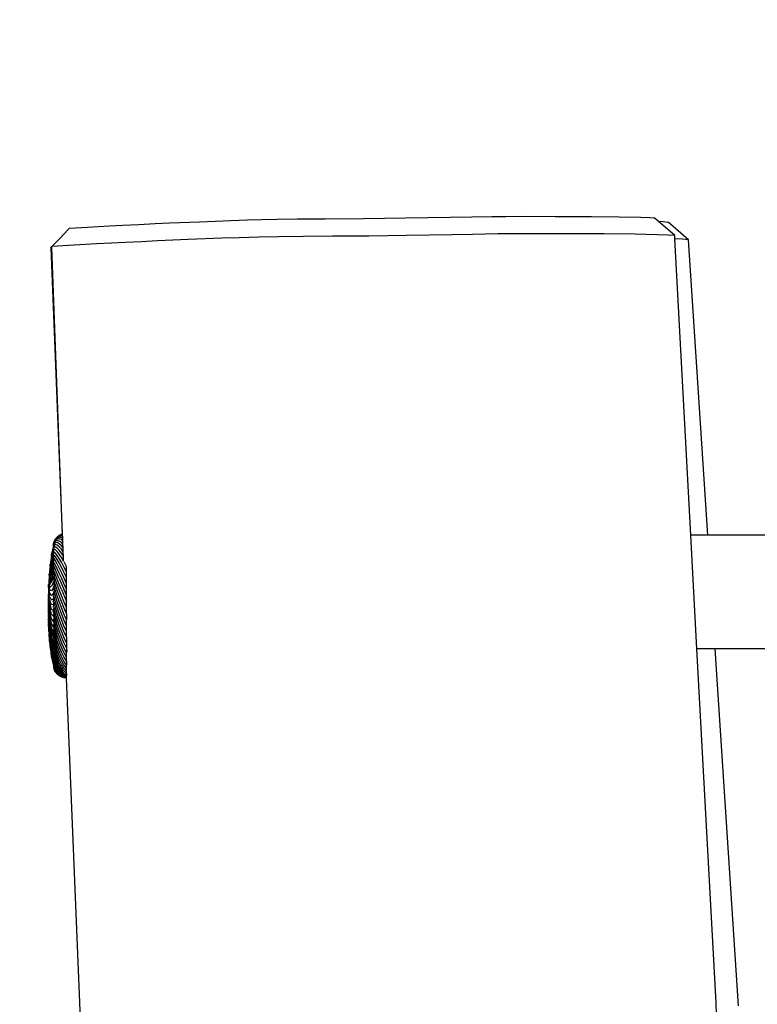
# Model space of a CAD drawing. Units: millimetres. Extents: x -307 to 1075, y 88 to 805.
# Drawn here: x 309 to 330, y 371 to 399 of the extents above; entities that cross this region are included whole.
import ezdxf

# ---------------------------------------------------------------- set-up
doc = ezdxf.new("R2010")
doc.units = ezdxf.units.MM
doc.header["$LTSCALE"] = 45
doc.header["$PDSIZE"] = -1
doc.layers.add('VP-DIM', color=7, linetype='Continuous')
doc.layers.add('VP-EQ', color=7, linetype='Continuous', true_color=0x8a3492)
doc.dimstyles.get("Standard").update_dxf_attribs({"dimtxt": 14, "dimasz": 15, "dimexe": 20, "dimexo": 50, "dimgap": 20, "dimtad": 0, "dimdec": 0, "dimzin": 0, "dimdsep": 46, "dimtxsty": 'Standard', "dimcen": -0.001, "dimadec": 0, "dimazin": 0, "dimtfac": 1, "dimtdec": 4, "dimtofl": 0, "dimtmove": 0, "dimatfit": 3, "dimfxl": 70, "dimfxlon": 1, "dimtolj": 1, "dimtzin": 0, "dimarcsym": 0})

# ---------------------------------------------------------------- blocks, each defined once
blk = doc.blocks.new('*D1402')
at = {"layer": 'Defpoints', "color": 0}
for p in [(733.017, 688.084), (733.017, 250.469), (292.075, 249.629)]:
    blk.add_point(p, dxfattribs=at)
at = {"layer": 'VP-DIM', "color": 0, "lineweight": -2}
for p, q in [((292.075, 618.084), (292.075, 708.084)), ((733.017, 618.084), (733.017, 708.084)), ((307.075, 688.084), (475.046, 688.084)), ((718.017, 688.084), (550.046, 688.084))]:
    blk.add_line(p, q, dxfattribs=at)
at = {"layer": 'VP-DIM', "color": 0}
for points in [[(307.075, 690.584), (307.075, 685.584), (292.075, 688.084)], [(718.017, 685.584), (718.017, 690.584), (733.017, 688.084)]]:
    blk.add_solid(points, dxfattribs=at)
at = {"layer": 'VP-DIM', "color": 0, "insert": (512.546, 688.084), "char_height": 14, "attachment_point": 5}
blk.add_mtext('\\A1;440', dxfattribs=at)
blk = doc.blocks.new('*D1403')
at = {"layer": 'Defpoints', "color": 0}
for p in [(678.71, 393.155), (1007.017, 393.155), (301.9, 242.409)]:
    blk.add_point(p, dxfattribs=at)
at = {"layer": 'VP-DIM', "color": 0, "lineweight": -2}
for p, q in [((937.017, 393.155), (1027.017, 393.155)), ((1007.017, 378.155), (1007.017, 352.949)), ((1007.017, 257.409), (1007.017, 282.616)), ((937.017, 242.409), (1027.017, 242.409))]:
    blk.add_line(p, q, dxfattribs=at)
at = {"layer": 'VP-DIM', "color": 0}
for points in [[(1009.517, 378.155), (1004.517, 378.155), (1007.017, 393.155)], [(1004.517, 257.409), (1009.517, 257.409), (1007.017, 242.409)]]:
    blk.add_solid(points, dxfattribs=at)
at = {"layer": 'VP-DIM', "color": 0, "insert": (1007.017, 317.782), "char_height": 14, "attachment_point": 5, "rotation": 90}
blk.add_mtext('\\A1;160', dxfattribs=at)
blk = doc.blocks.new('*D1404')
at = {"layer": 'Defpoints', "color": 0}
for p in [(882.546, 743.802), (142.546, 317.792), (882.546, 317.792)]:
    blk.add_point(p, dxfattribs=at)
at = {"layer": 'VP-DIM', "color": 0, "lineweight": -2}
for p, q in [((142.546, 673.802), (142.546, 763.802)), ((882.546, 673.802), (882.546, 763.802)), ((157.546, 743.802), (475.046, 743.802)), ((867.546, 743.802), (550.046, 743.802))]:
    blk.add_line(p, q, dxfattribs=at)
at = {"layer": 'VP-DIM', "color": 0}
for points in [[(157.546, 746.302), (157.546, 741.302), (142.546, 743.802)], [(867.546, 741.302), (867.546, 746.302), (882.546, 743.802)]]:
    blk.add_solid(points, dxfattribs=at)
at = {"layer": 'VP-DIM', "color": 0, "insert": (512.546, 743.802), "char_height": 14, "attachment_point": 5}
blk.add_mtext('\\A1;740', dxfattribs=at)
blk = doc.blocks.new('RB1355_')
at = {"color": 0}
for p, q in [((-199.961, 75.177), (-199.505, 75.205)), ((-199.505, 75.205), (-199.109, 75.227)), ((-199.109, 75.227), (-198.283, 75.258)), ((-198.283, 75.258), (-197.423, 75.293)), ((-197.423, 75.293), (-196.963, 75.307)), ((-196.963, 75.307), (-196.574, 75.321)), ((-196.574, 75.321), (-196.146, 75.326)), ((-196.146, 75.326), (-195.579, 75.335)), ((-195.579, 75.335), (-194.822, 75.337)), ((-194.822, 75.337), (-193.761, 75.345)), ((-193.761, 75.345), (-192.601, 75.361)), ((-192.601, 75.361), (-191.371, 75.383)), ((-191.371, 75.383), (-190.771, 75.392)), ((-190.771, 75.392), (-190.22, 75.402)), ((-190.22, 75.402), (-189.835, 75.403)), ((-189.835, 75.403), (-189.286, 75.406)), ((-189.286, 75.406), (-188.474, 75.402)), ((-188.474, 75.402), (-187.472, 75.403)), ((-187.472, 75.403), (-186.712, 75.394)), ((-186.712, 75.394), (-186.119, 75.382)), ((-186.119, 75.382), (-185.868, 75.373)), ((-185.868, 75.373), (-185.747, 75.366)), ((-185.635, 75.269), (-185.747, 75.366)), ((-185.635, 75.269), (-185.499, 75.261)), ((-185.182, 74.878), (-185.635, 75.269)), ((-185.499, 75.261), (-185.359, 75.247)), ((-184.797, 74.758), (-185.359, 75.247)), ((-202.14, 74.798), (-201.907, 75.046)), ((-201.907, 75.046), (-201.902, 75.047)), ((-201.902, 75.047), (-201.874, 75.077)), ((-201.874, 75.077), (-201.374, 75.107)), ((-201.374, 75.107), (-200.763, 75.14)), ((-200.763, 75.14), (-200.397, 75.158)), ((-200.397, 75.158), (-199.961, 75.177)), ((-202.354, 74.572), (-202.14, 74.798)), ((-200.714, 74.663), (-201.121, 74.643)), ((-200.326, 74.68), (-200.714, 74.663)), ((-199.882, 74.707), (-200.326, 74.68)), ((-199.439, 74.732), (-199.882, 74.707)), ((-198.593, 74.763), (-199.439, 74.732)), ((-197.672, 74.801), (-198.593, 74.763)), ((-197.191, 74.816), (-197.672, 74.801)), ((-196.649, 74.834), (-197.191, 74.816)), ((-196.093, 74.842), (-196.649, 74.834)), ((-195.421, 74.853), (-196.093, 74.842)), ((-194.621, 74.855), (-195.421, 74.853)), ((-193.614, 74.862), (-194.621, 74.855)), ((-192.58, 74.876), (-193.614, 74.862)), ((-191.322, 74.898), (-192.58, 74.876)), ((-190.755, 74.907), (-191.322, 74.898)), ((-190.062, 74.92), (-190.755, 74.907)), ((-189.597, 74.92), (-190.062, 74.92)), ((-188.997, 74.924), (-189.597, 74.92)), ((-188.191, 74.92), (-188.997, 74.924)), ((-187.126, 74.921), (-188.191, 74.92)), ((-186.269, 74.911), (-187.126, 74.921)), ((-185.661, 74.898), (-186.269, 74.911)), ((-185.369, 74.888), (-185.661, 74.898)), ((-185.182, 74.878), (-185.369, 74.888)), ((-185.177, 74.788), (-185.182, 74.878)), ((-184.966, 74.775), (-185.177, 74.788)), ((-184.737, 66.616), (-185.177, 74.788)), ((-184.797, 74.758), (-184.966, 74.775)), ((-184.268, 66.616), (-184.797, 74.758)), ((-202.386, 74.536), (-202.354, 74.57)), ((-202.354, 74.548), (-202.386, 74.536)), ((-202.386, 74.536), (-202.07, 66.651)), ((-201.738, 74.61), (-202.354, 74.572)), ((-202.354, 74.57), (-202.354, 74.572)), ((-202.354, 74.548), (-202.354, 74.57)), ((-202.061, 66.616), (-202.354, 74.548)), ((-201.121, 74.643), (-201.738, 74.61)), ((-202.228, 66.543), (-202.251, 66.51)), ((-202.228, 66.529), (-202.251, 66.51)), ((-202.228, 66.529), (-202.241, 66.508)), ((-202.213, 66.56), (-202.228, 66.543)), ((-202.213, 66.542), (-202.228, 66.529)), ((-202.157, 66.588), (-202.213, 66.56)), ((-202.213, 66.565), (-202.185, 66.583)), ((-202.213, 66.565), (-202.213, 66.56)), ((-202.204, 66.544), (-202.213, 66.533)), ((-202.204, 66.544), (-202.213, 66.542)), ((-202.176, 66.551), (-202.204, 66.544)), ((-202.176, 66.551), (-202.192, 66.527)), ((-202.176, 66.592), (-202.185, 66.583)), ((-202.176, 66.592), (-202.157, 66.602)), ((-202.157, 66.555), (-202.176, 66.551)), ((-202.157, 66.611), (-202.125, 66.623)), ((-202.157, 66.606), (-202.114, 66.617)), ((-202.157, 66.611), (-202.157, 66.606)), ((-202.157, 66.606), (-202.157, 66.602)), ((-202.146, 66.588), (-202.157, 66.588)), ((-202.092, 66.542), (-202.157, 66.555)), ((-202.114, 66.617), (-202.146, 66.588)), ((-202.114, 66.588), (-202.146, 66.588)), ((-202.114, 66.631), (-202.125, 66.623)), ((-202.114, 66.631), (-202.092, 66.641)), ((-202.092, 66.622), (-202.114, 66.617)), ((-202.092, 66.612), (-202.114, 66.588)), ((-202.092, 66.589), (-202.114, 66.588)), ((-202.092, 66.645), (-202.07, 66.651)), ((-202.092, 66.645), (-202.092, 66.641)), ((-202.081, 66.641), (-202.092, 66.641)), ((-202.081, 66.62), (-202.092, 66.622)), ((-202.081, 66.62), (-202.092, 66.612)), ((-202.058, 66.575), (-202.092, 66.589)), ((-202.081, 66.535), (-202.092, 66.542)), ((-202.07, 66.646), (-202.081, 66.641)), ((-202.07, 66.641), (-202.081, 66.641)), ((-202.069, 66.617), (-202.081, 66.62)), ((-202.066, 66.55), (-202.081, 66.535)), ((-202.065, 66.526), (-202.081, 66.535)), ((-202.07, 66.651), (-202.07, 66.646)), ((-202.07, 66.646), (-202.07, 66.641)), ((-202.07, 66.641), (-202.067, 66.629)), ((-202.069, 66.617), (-202.068, 66.596)), ((-202.061, 66.616), (-202.069, 66.617)), ((-202.066, 66.55), (-202.065, 66.526)), ((-202.056, 66.52), (-202.065, 66.526)), ((-202.058, 66.575), (-202.061, 66.616)), ((-202.056, 66.52), (-202.058, 66.575)), ((-202.053, 66.451), (-202.056, 66.52)), ((-184.268, 66.616), (-184.737, 66.616)), ((-184.567, 63.477), (-184.737, 66.616)), ((-181.869, 66.616), (-184.268, 66.616)), ((-202.314, 66.341), (-202.347, 66.16)), ((-202.314, 66.341), (-202.342, 66.209)), ((-202.314, 66.302), (-202.342, 66.209)), ((-202.314, 66.375), (-202.308, 66.383)), ((-202.314, 66.349), (-202.314, 66.375)), ((-202.308, 66.362), (-202.314, 66.349)), ((-202.314, 66.341), (-202.314, 66.349)), ((-202.314, 66.315), (-202.307, 66.327)), ((-202.314, 66.302), (-202.3, 66.324)), ((-202.314, 66.302), (-202.314, 66.315)), ((-202.314, 66.267), (-202.303, 66.292)), ((-202.31, 66.255), (-202.314, 66.267)), ((-202.314, 66.25), (-202.31, 66.255)), ((-202.314, 66.25), (-202.314, 66.234)), ((-202.297, 66.271), (-202.31, 66.255)), ((-202.308, 66.383), (-202.306, 66.396)), ((-202.308, 66.362), (-202.293, 66.394)), ((-202.308, 66.362), (-202.3, 66.368)), ((-202.307, 66.327), (-202.3, 66.368)), ((-202.307, 66.327), (-202.293, 66.352)), ((-202.306, 66.396), (-202.304, 66.405)), ((-202.306, 66.396), (-202.3, 66.397)), ((-202.304, 66.405), (-202.3, 66.418)), ((-202.3, 66.397), (-202.304, 66.405)), ((-202.303, 66.292), (-202.3, 66.324)), ((-202.3, 66.418), (-202.293, 66.436)), ((-202.3, 66.397), (-202.293, 66.423)), ((-202.3, 66.368), (-202.293, 66.381)), ((-202.3, 66.324), (-202.293, 66.335)), ((-202.297, 66.271), (-202.293, 66.298)), ((-202.293, 66.444), (-202.287, 66.448)), ((-202.293, 66.444), (-202.293, 66.436)), ((-202.287, 66.429), (-202.293, 66.423)), ((-202.293, 66.394), (-202.27, 66.406)), ((-202.293, 66.394), (-202.293, 66.381)), ((-202.287, 66.352), (-202.293, 66.335)), ((-202.287, 66.352), (-202.293, 66.352)), ((-202.293, 66.335), (-202.293, 66.352)), ((-202.259, 66.288), (-202.293, 66.298)), ((-202.287, 66.448), (-202.27, 66.484)), ((-202.27, 66.471), (-202.287, 66.429)), ((-202.27, 66.471), (-202.287, 66.448)), ((-202.27, 66.445), (-202.287, 66.429)), ((-202.27, 66.355), (-202.287, 66.352)), ((-202.27, 66.406), (-202.281, 66.373)), ((-202.27, 66.355), (-202.281, 66.318)), ((-202.259, 66.5), (-202.27, 66.471)), ((-202.27, 66.484), (-202.259, 66.5)), ((-202.259, 66.487), (-202.27, 66.471)), ((-202.259, 66.478), (-202.27, 66.445)), ((-202.259, 66.456), (-202.27, 66.445)), ((-202.259, 66.412), (-202.27, 66.406)), ((-202.259, 66.356), (-202.27, 66.355)), ((-202.251, 66.51), (-202.259, 66.509)), ((-202.259, 66.5), (-202.259, 66.509)), ((-202.251, 66.491), (-202.259, 66.478)), ((-202.251, 66.491), (-202.259, 66.487)), ((-202.213, 66.466), (-202.259, 66.456)), ((-202.213, 66.408), (-202.259, 66.412)), ((-202.213, 66.338), (-202.259, 66.356)), ((-202.213, 66.256), (-202.259, 66.288)), ((-202.228, 66.502), (-202.251, 66.491)), ((-202.228, 66.502), (-202.242, 66.476)), ((-202.213, 66.511), (-202.228, 66.502)), ((-202.157, 66.509), (-202.213, 66.511)), ((-202.157, 66.45), (-202.213, 66.466)), ((-202.157, 66.378), (-202.213, 66.408)), ((-202.157, 66.294), (-202.213, 66.338)), ((-202.157, 66.198), (-202.213, 66.256)), ((-202.092, 66.482), (-202.157, 66.509)), ((-202.092, 66.409), (-202.157, 66.45)), ((-202.092, 66.323), (-202.157, 66.378)), ((-202.092, 66.225), (-202.157, 66.294)), ((-202.053, 66.451), (-202.092, 66.482)), ((-202.05, 66.367), (-202.092, 66.409)), ((-202.046, 66.269), (-202.092, 66.323)), ((-202.05, 66.367), (-202.053, 66.451)), ((-202.046, 66.269), (-202.05, 66.367)), ((-202.042, 66.158), (-202.046, 66.269)), ((-202.363, 65.994), (-202.39, 65.859)), ((-202.363, 66.048), (-202.378, 65.983)), ((-202.363, 65.994), (-202.378, 65.873)), ((-202.378, 65.983), (-202.378, 65.95)), ((-202.363, 66.008), (-202.314, 66.234)), ((-202.363, 65.957), (-202.314, 66.171)), ((-202.35, 66.161), (-202.363, 66.097)), ((-202.314, 66.131), (-202.363, 65.895)), ((-202.363, 66.048), (-202.363, 66.097)), ((-202.314, 66.045), (-202.363, 65.822)), ((-202.363, 66.008), (-202.363, 65.994)), ((-202.342, 66.209), (-202.35, 66.161)), ((-202.314, 66.206), (-202.314, 66.234)), ((-202.314, 66.206), (-202.311, 66.188)), ((-202.314, 66.185), (-202.311, 66.188)), ((-202.314, 66.185), (-202.314, 66.171)), ((-202.314, 66.147), (-202.314, 66.171)), ((-202.314, 66.147), (-202.311, 66.145)), ((-202.314, 66.131), (-202.311, 66.145)), ((-202.314, 66.131), (-202.306, 66.14)), ((-202.314, 66.045), (-202.3, 66.134)), ((-202.314, 66.106), (-202.309, 66.111)), ((-202.314, 66.045), (-202.305, 66.055)), ((-202.314, 66.016), (-202.299, 66.03)), ((-202.314, 65.982), (-202.309, 65.972)), ((-202.311, 66.188), (-202.306, 66.193)), ((-202.309, 65.972), (-202.299, 66.03)), ((-202.306, 66.193), (-202.305, 66.222)), ((-202.306, 66.193), (-202.299, 66.2)), ((-202.306, 66.14), (-202.293, 66.155)), ((-202.306, 66.14), (-202.3, 66.134)), ((-202.305, 66.055), (-202.293, 66.067)), ((-202.305, 66.055), (-202.297, 66.043)), ((-202.3, 66.134), (-202.293, 66.155)), ((-202.299, 66.2), (-202.293, 66.232)), ((-202.299, 66.03), (-202.297, 66.043)), ((-202.297, 66.043), (-202.293, 66.067)), ((-202.259, 66.208), (-202.293, 66.232)), ((-202.259, 66.118), (-202.293, 66.155)), ((-202.259, 66.016), (-202.293, 66.067)), ((-202.213, 66.162), (-202.259, 66.208)), ((-202.213, 66.058), (-202.259, 66.118)), ((-202.213, 65.943), (-202.259, 66.016)), ((-202.157, 66.091), (-202.213, 66.162)), ((-202.157, 65.974), (-202.213, 66.058)), ((-202.092, 66.116), (-202.157, 66.198)), ((-202.092, 65.997), (-202.157, 66.091)), ((-202.092, 65.869), (-202.157, 65.974)), ((-202.042, 66.158), (-202.092, 66.225)), ((-202.038, 66.034), (-202.092, 66.116)), ((-202.033, 65.898), (-202.092, 65.997)), ((-202.038, 66.034), (-202.042, 66.158)), ((-202.033, 65.898), (-202.038, 66.034)), ((-202.401, 65.746), (-202.413, 65.648)), ((-202.401, 65.746), (-202.413, 65.691)), ((-202.401, 65.705), (-202.413, 65.648)), ((-202.363, 65.895), (-202.401, 65.705)), ((-202.396, 65.833), (-202.401, 65.818)), ((-202.363, 65.822), (-202.401, 65.655)), ((-202.401, 65.746), (-202.401, 65.818)), ((-202.363, 65.739), (-202.401, 65.596)), ((-202.385, 65.93), (-202.396, 65.848)), ((-202.39, 65.859), (-202.396, 65.848)), ((-202.396, 65.848), (-202.396, 65.833)), ((-202.39, 65.821), (-202.396, 65.773)), ((-202.363, 65.957), (-202.39, 65.859)), ((-202.385, 65.93), (-202.39, 65.859)), ((-202.378, 65.95), (-202.385, 65.93)), ((-202.314, 65.946), (-202.363, 65.739)), ((-202.314, 65.837), (-202.363, 65.648)), ((-202.314, 65.718), (-202.363, 65.548)), ((-202.314, 65.946), (-202.309, 65.972)), ((-202.314, 65.946), (-202.293, 65.969)), ((-202.314, 65.914), (-202.299, 65.928)), ((-202.314, 65.837), (-202.299, 65.928)), ((-202.314, 65.718), (-202.293, 65.862)), ((-202.314, 65.837), (-202.293, 65.862)), ((-202.314, 65.718), (-202.293, 65.747)), ((-202.314, 65.59), (-202.293, 65.747)), ((-202.3, 65.952), (-202.297, 65.944)), ((-202.299, 65.928), (-202.297, 65.944)), ((-202.297, 65.944), (-202.293, 65.969)), ((-202.259, 65.905), (-202.293, 65.969)), ((-202.259, 65.786), (-202.293, 65.862)), ((-202.259, 65.658), (-202.293, 65.747)), ((-202.213, 65.82), (-202.259, 65.905)), ((-202.213, 65.688), (-202.259, 65.786)), ((-202.157, 65.848), (-202.213, 65.943)), ((-202.157, 65.713), (-202.213, 65.82)), ((-202.092, 65.731), (-202.157, 65.848)), ((-202.092, 65.586), (-202.157, 65.713)), ((-202.023, 65.743), (-202.092, 65.869)), ((-202.023, 65.596), (-202.092, 65.731)), ((-201.951, 65.599), (-202.023, 65.743)), ((-201.951, 65.747), (-202.021, 65.881)), ((-201.951, 65.599), (-201.951, 65.747)), ((-202.421, 65.584), (-202.429, 65.537)), ((-202.429, 65.537), (-202.429, 65.535)), ((-202.425, 65.536), (-202.429, 65.535)), ((-202.429, 65.508), (-202.429, 65.535)), ((-202.425, 65.51), (-202.429, 65.508)), ((-202.429, 65.508), (-202.429, 65.414)), ((-202.401, 65.456), (-202.429, 65.32)), ((-202.401, 65.596), (-202.425, 65.536)), ((-202.421, 65.584), (-202.425, 65.536)), ((-202.413, 65.613), (-202.421, 65.52)), ((-202.413, 65.613), (-202.421, 65.584)), ((-202.42, 65.609), (-202.421, 65.584)), ((-202.413, 65.464), (-202.421, 65.429)), ((-202.413, 65.648), (-202.42, 65.609)), ((-202.413, 65.691), (-202.417, 65.656)), ((-202.417, 65.656), (-202.413, 65.648)), ((-202.401, 65.655), (-202.413, 65.613)), ((-202.401, 65.577), (-202.413, 65.464)), ((-202.401, 65.53), (-202.413, 65.464)), ((-202.363, 65.648), (-202.401, 65.53)), ((-202.363, 65.548), (-202.401, 65.456)), ((-202.363, 65.44), (-202.401, 65.376)), ((-202.363, 65.326), (-202.314, 65.586)), ((-202.314, 65.586), (-202.363, 65.44)), ((-202.314, 65.453), (-202.348, 65.367)), ((-202.314, 65.59), (-202.307, 65.598)), ((-202.314, 65.59), (-202.314, 65.586)), ((-202.314, 65.586), (-202.293, 65.493)), ((-202.314, 65.453), (-202.308, 65.465)), ((-202.314, 65.453), (-202.293, 65.357)), ((-202.308, 65.465), (-202.307, 65.472)), ((-202.307, 65.601), (-202.293, 65.623)), ((-202.307, 65.598), (-202.307, 65.601)), ((-202.307, 65.472), (-202.293, 65.493)), ((-202.259, 65.523), (-202.293, 65.623)), ((-202.259, 65.382), (-202.293, 65.493)), ((-202.213, 65.549), (-202.259, 65.658)), ((-202.213, 65.404), (-202.259, 65.523)), ((-202.157, 65.57), (-202.213, 65.688)), ((-202.157, 65.421), (-202.213, 65.549)), ((-202.092, 65.435), (-202.157, 65.57)), ((-202.023, 65.443), (-202.092, 65.586)), ((-202.023, 65.284), (-202.092, 65.435)), ((-201.951, 65.446), (-202.023, 65.596)), ((-201.951, 65.286), (-202.023, 65.443)), ((-201.951, 65.446), (-201.951, 65.599)), ((-201.951, 65.286), (-201.951, 65.446)), ((-202.443, 65.263), (-202.445, 65.254)), ((-202.445, 65.231), (-202.445, 65.254)), ((-202.445, 65.231), (-202.445, 65.219)), ((-202.445, 65.231), (-202.443, 65.222)), ((-202.443, 65.222), (-202.445, 65.219)), ((-202.445, 65.173), (-202.445, 65.219)), ((-202.436, 65.196), (-202.445, 65.173)), ((-202.445, 65.173), (-202.445, 65.164)), ((-202.445, 65.173), (-202.443, 65.162)), ((-202.445, 65.164), (-202.441, 65.159)), ((-202.441, 65.159), (-202.445, 65.143)), ((-202.441, 65.286), (-202.443, 65.273)), ((-202.443, 65.273), (-202.443, 65.263)), ((-202.441, 65.231), (-202.443, 65.222)), ((-202.443, 65.162), (-202.441, 65.159)), ((-202.429, 65.32), (-202.441, 65.286)), ((-202.436, 65.319), (-202.441, 65.286)), ((-202.429, 65.304), (-202.441, 65.286)), ((-202.436, 65.242), (-202.441, 65.231)), ((-202.436, 65.393), (-202.437, 65.388)), ((-202.437, 65.388), (-202.436, 65.374)), ((-202.429, 65.401), (-202.436, 65.393)), ((-202.429, 65.401), (-202.436, 65.374)), ((-202.436, 65.374), (-202.436, 65.319)), ((-202.429, 65.304), (-202.436, 65.283)), ((-202.436, 65.283), (-202.436, 65.242)), ((-202.429, 65.264), (-202.436, 65.242)), ((-202.429, 65.246), (-202.436, 65.196)), ((-202.429, 65.204), (-202.436, 65.196)), ((-202.436, 65.196), (-202.436, 65.146)), ((-202.429, 65.184), (-202.436, 65.146)), ((-202.421, 65.429), (-202.429, 65.414)), ((-202.429, 65.414), (-202.429, 65.401)), ((-202.429, 65.401), (-202.425, 65.389)), ((-202.425, 65.389), (-202.429, 65.37)), ((-202.429, 65.32), (-202.429, 65.37)), ((-202.429, 65.264), (-202.413, 65.33)), ((-202.429, 65.32), (-202.429, 65.304)), ((-202.401, 65.29), (-202.429, 65.204)), ((-202.429, 65.264), (-202.429, 65.246)), ((-202.401, 65.198), (-202.429, 65.139)), ((-202.421, 65.429), (-202.425, 65.389)), ((-202.413, 65.33), (-202.422, 65.248)), ((-202.401, 65.376), (-202.413, 65.33)), ((-202.396, 65.294), (-202.401, 65.29)), ((-202.401, 65.198), (-202.363, 65.207)), ((-202.391, 65.33), (-202.396, 65.294)), ((-202.378, 65.312), (-202.396, 65.294)), ((-202.363, 65.406), (-202.378, 65.312)), ((-202.363, 65.326), (-202.378, 65.312)), ((-202.349, 65.362), (-202.363, 65.326)), ((-202.314, 65.31), (-202.363, 65.207)), ((-202.314, 65.162), (-202.363, 65.083)), ((-202.348, 65.367), (-202.349, 65.362)), ((-202.314, 65.31), (-202.3, 65.342)), ((-202.314, 65.31), (-202.293, 65.216)), ((-202.314, 65.162), (-202.3, 65.199)), ((-202.314, 65.162), (-202.293, 65.071)), ((-202.301, 65.347), (-202.293, 65.357)), ((-202.301, 65.347), (-202.3, 65.342)), ((-202.301, 65.208), (-202.3, 65.199)), ((-202.3, 65.199), (-202.293, 65.216)), ((-202.259, 65.236), (-202.293, 65.357)), ((-202.259, 65.086), (-202.293, 65.216)), ((-202.213, 65.253), (-202.259, 65.382)), ((-202.213, 65.098), (-202.259, 65.236)), ((-202.157, 65.267), (-202.213, 65.404)), ((-202.157, 65.109), (-202.213, 65.253)), ((-202.157, 65.421), (-202.023, 65.121)), ((-202.092, 65.116), (-202.157, 65.267)), ((-201.951, 65.123), (-202.023, 65.284)), ((-201.951, 65.123), (-201.951, 65.286)), ((-202.451, 64.973), (-202.45, 64.976)), ((-202.451, 64.968), (-202.451, 64.973)), ((-202.445, 64.973), (-202.451, 64.968)), ((-202.451, 64.968), (-202.451, 64.952)), ((-202.45, 64.949), (-202.451, 64.952)), ((-202.451, 64.944), (-202.45, 64.949)), ((-202.451, 64.931), (-202.451, 64.944)), ((-202.445, 64.941), (-202.451, 64.931)), ((-202.451, 64.927), (-202.451, 64.931)), ((-202.448, 64.921), (-202.451, 64.927)), ((-202.451, 64.916), (-202.448, 64.921)), ((-202.451, 64.916), (-202.451, 64.893)), ((-202.448, 64.887), (-202.451, 64.893)), ((-202.451, 64.879), (-202.448, 64.887)), ((-202.45, 64.976), (-202.448, 64.984)), ((-202.445, 65.098), (-202.448, 65.089)), ((-202.448, 65.089), (-202.443, 65.086)), ((-202.448, 65.089), (-202.448, 65.075)), ((-202.448, 65.075), (-202.445, 65.072)), ((-202.445, 65.06), (-202.448, 65.057)), ((-202.448, 65.057), (-202.448, 65.035)), ((-202.448, 65.057), (-202.443, 65.043)), ((-202.448, 65.035), (-202.445, 65.031)), ((-202.445, 65.018), (-202.448, 65.011)), ((-202.448, 65.011), (-202.443, 64.996)), ((-202.445, 64.987), (-202.448, 64.984)), ((-202.445, 64.926), (-202.448, 64.921)), ((-202.445, 64.892), (-202.448, 64.887)), ((-202.448, 64.887), (-202.445, 64.876)), ((-202.445, 65.143), (-202.445, 65.133)), ((-202.429, 65.139), (-202.445, 65.109)), ((-202.445, 65.133), (-202.443, 65.126)), ((-202.443, 65.126), (-202.445, 65.109)), ((-202.445, 65.109), (-202.445, 65.098)), ((-202.441, 65.072), (-202.445, 65.06)), ((-202.445, 65.072), (-202.445, 65.06)), ((-202.441, 65.023), (-202.445, 65.031)), ((-202.441, 65.023), (-202.445, 65.018)), ((-202.443, 64.996), (-202.445, 64.987)), ((-202.445, 64.941), (-202.443, 64.947)), ((-202.443, 64.895), (-202.445, 64.892)), ((-202.443, 64.947), (-202.436, 64.972)), ((-202.441, 64.971), (-202.443, 64.947)), ((-202.429, 64.922), (-202.443, 64.895)), ((-202.441, 64.916), (-202.443, 64.895)), ((-202.436, 65.033), (-202.441, 65.023)), ((-202.429, 64.974), (-202.441, 64.916)), ((-202.436, 65.146), (-202.436, 65.091)), ((-202.429, 65.048), (-202.436, 64.972)), ((-202.429, 65.048), (-202.436, 65.033)), ((-202.436, 64.972), (-202.429, 64.997)), ((-202.429, 64.898), (-202.436, 64.843)), ((-202.429, 65.118), (-202.429, 65.07)), ((-202.429, 65.07), (-202.401, 65.102)), ((-202.429, 65.07), (-202.429, 65.048)), ((-202.401, 65.002), (-202.429, 64.997)), ((-202.401, 64.9), (-202.429, 64.922)), ((-202.363, 65.083), (-202.401, 65.102)), ((-202.363, 64.955), (-202.401, 65.002)), ((-202.363, 64.825), (-202.401, 64.9)), ((-202.314, 65.01), (-202.363, 64.955)), ((-202.314, 64.914), (-202.293, 65.071)), ((-202.314, 65.01), (-202.293, 65.071)), ((-202.314, 64.855), (-202.293, 64.923)), ((-202.314, 64.77), (-202.293, 64.923)), ((-202.259, 64.933), (-202.293, 65.071)), ((-202.259, 64.778), (-202.293, 64.923)), ((-202.213, 64.94), (-202.259, 65.086)), ((-202.213, 64.781), (-202.259, 64.933)), ((-202.157, 64.947), (-202.213, 65.098)), ((-202.157, 64.783), (-202.213, 64.94)), ((-202.092, 64.952), (-202.157, 65.109)), ((-202.092, 64.785), (-202.157, 64.947)), ((-202.092, 65.116), (-201.951, 64.787)), ((-202.023, 64.786), (-202.092, 64.952)), ((-201.951, 64.956), (-202.023, 65.121)), ((-201.951, 64.956), (-201.951, 65.123)), ((-201.951, 64.787), (-201.951, 64.956)), ((-202.451, 64.873), (-202.451, 64.879)), ((-202.445, 64.876), (-202.451, 64.873)), ((-202.45, 64.869), (-202.451, 64.873)), ((-202.451, 64.858), (-202.45, 64.869)), ((-202.451, 64.851), (-202.451, 64.858)), ((-202.451, 64.858), (-202.448, 64.851)), ((-202.45, 64.844), (-202.451, 64.851)), ((-202.451, 64.835), (-202.45, 64.844)), ((-202.445, 64.841), (-202.451, 64.835)), ((-202.451, 64.828), (-202.451, 64.835)), ((-202.45, 64.818), (-202.451, 64.828)), ((-202.451, 64.811), (-202.45, 64.818)), ((-202.451, 64.804), (-202.451, 64.811)), ((-202.45, 64.791), (-202.451, 64.804)), ((-202.451, 64.786), (-202.45, 64.791)), ((-202.445, 64.789), (-202.451, 64.786)), ((-202.451, 64.778), (-202.451, 64.786)), ((-202.448, 64.774), (-202.451, 64.778)), ((-202.451, 64.76), (-202.448, 64.774)), ((-202.445, 64.773), (-202.451, 64.76)), ((-202.451, 64.733), (-202.451, 64.76)), ((-202.445, 64.736), (-202.451, 64.733)), ((-202.451, 64.706), (-202.451, 64.733)), ((-202.445, 64.719), (-202.451, 64.706)), ((-202.451, 64.697), (-202.451, 64.706)), ((-202.448, 64.694), (-202.451, 64.697)), ((-202.451, 64.678), (-202.448, 64.694)), ((-202.451, 64.67), (-202.451, 64.678)), ((-202.448, 64.654), (-202.451, 64.67)), ((-202.451, 64.65), (-202.448, 64.654)), ((-202.451, 64.642), (-202.451, 64.65)), ((-202.445, 64.628), (-202.451, 64.642)), ((-202.451, 64.615), (-202.451, 64.642)), ((-202.448, 64.851), (-202.45, 64.844)), ((-202.45, 64.844), (-202.445, 64.841)), ((-202.445, 64.825), (-202.45, 64.818)), ((-202.445, 64.682), (-202.448, 64.694)), ((-202.445, 64.666), (-202.448, 64.654)), ((-202.436, 64.843), (-202.445, 64.841)), ((-202.443, 64.786), (-202.445, 64.789)), ((-202.441, 64.743), (-202.445, 64.736)), ((-202.445, 64.736), (-202.436, 64.708)), ((-202.443, 64.674), (-202.445, 64.682)), ((-202.445, 64.666), (-202.443, 64.674)), ((-202.436, 64.64), (-202.445, 64.666)), ((-202.441, 64.623), (-202.445, 64.628)), ((-202.441, 64.623), (-202.445, 64.612)), ((-202.441, 64.802), (-202.443, 64.786)), ((-202.436, 64.776), (-202.443, 64.786)), ((-202.441, 64.683), (-202.443, 64.674)), ((-202.429, 64.844), (-202.436, 64.843)), ((-202.429, 64.821), (-202.436, 64.776)), ((-202.429, 64.766), (-202.436, 64.776)), ((-202.429, 64.741), (-202.436, 64.708)), ((-202.429, 64.686), (-202.436, 64.708)), ((-202.429, 64.662), (-202.436, 64.64)), ((-202.363, 64.304), (-202.436, 64.64)), ((-202.401, 64.795), (-202.429, 64.844)), ((-202.401, 64.69), (-202.429, 64.766)), ((-202.401, 64.584), (-202.429, 64.686)), ((-202.363, 64.694), (-202.401, 64.795)), ((-202.363, 64.562), (-202.401, 64.69)), ((-202.314, 64.855), (-202.363, 64.825)), ((-202.314, 64.698), (-202.363, 64.694)), ((-202.314, 64.698), (-202.293, 64.774)), ((-202.314, 64.626), (-202.293, 64.774)), ((-202.314, 64.541), (-202.293, 64.624)), ((-202.259, 64.622), (-202.293, 64.774)), ((-202.259, 64.466), (-202.293, 64.624)), ((-202.213, 64.62), (-202.259, 64.778)), ((-202.213, 64.46), (-202.259, 64.622)), ((-202.157, 64.619), (-202.213, 64.781)), ((-202.157, 64.455), (-202.213, 64.62)), ((-202.092, 64.618), (-202.157, 64.783)), ((-202.092, 64.451), (-202.157, 64.619)), ((-202.023, 64.617), (-202.092, 64.785)), ((-202.023, 64.449), (-202.092, 64.618)), ((-201.951, 64.617), (-202.023, 64.786)), ((-201.951, 64.448), (-202.023, 64.617)), ((-201.951, 64.617), (-201.951, 64.787)), ((-201.951, 64.448), (-201.951, 64.617)), ((-202.445, 64.612), (-202.451, 64.615)), ((-202.451, 64.588), (-202.451, 64.615)), ((-202.448, 64.573), (-202.451, 64.588)), ((-202.445, 64.575), (-202.451, 64.588)), ((-202.451, 64.569), (-202.448, 64.573)), ((-202.451, 64.562), (-202.451, 64.569)), ((-202.45, 64.557), (-202.451, 64.562)), ((-202.445, 64.559), (-202.451, 64.562)), ((-202.451, 64.544), (-202.45, 64.557)), ((-202.451, 64.536), (-202.451, 64.544)), ((-202.45, 64.53), (-202.451, 64.536)), ((-202.451, 64.52), (-202.45, 64.53)), ((-202.451, 64.52), (-202.445, 64.522)), ((-202.451, 64.512), (-202.451, 64.52)), ((-202.45, 64.503), (-202.451, 64.512)), ((-202.445, 64.507), (-202.451, 64.512)), ((-202.451, 64.496), (-202.45, 64.503)), ((-202.451, 64.49), (-202.448, 64.497)), ((-202.451, 64.49), (-202.451, 64.496)), ((-202.45, 64.479), (-202.451, 64.49)), ((-202.451, 64.475), (-202.45, 64.479)), ((-202.451, 64.469), (-202.451, 64.475)), ((-202.445, 64.471), (-202.451, 64.475)), ((-202.451, 64.469), (-202.445, 64.471)), ((-202.448, 64.461), (-202.451, 64.469)), ((-202.451, 64.455), (-202.448, 64.461)), ((-202.451, 64.455), (-202.451, 64.432)), ((-202.451, 64.432), (-202.448, 64.426)), ((-202.448, 64.426), (-202.451, 64.421)), ((-202.451, 64.421), (-202.451, 64.417)), ((-202.445, 64.407), (-202.451, 64.417)), ((-202.451, 64.417), (-202.451, 64.403)), ((-202.451, 64.403), (-202.45, 64.399)), ((-202.45, 64.399), (-202.451, 64.396)), ((-202.451, 64.378), (-202.451, 64.396)), ((-202.451, 64.378), (-202.451, 64.375)), ((-202.445, 64.374), (-202.451, 64.378)), ((-202.45, 64.372), (-202.451, 64.375)), ((-202.445, 64.522), (-202.45, 64.53)), ((-202.448, 64.497), (-202.45, 64.503)), ((-202.45, 64.372), (-202.445, 64.374)), ((-202.448, 64.364), (-202.45, 64.372)), ((-202.448, 64.461), (-202.445, 64.471)), ((-202.445, 64.456), (-202.448, 64.461)), ((-202.445, 64.422), (-202.448, 64.426)), ((-202.445, 64.361), (-202.448, 64.364)), ((-202.448, 64.337), (-202.443, 64.352)), ((-202.436, 64.572), (-202.445, 64.612)), ((-202.441, 64.564), (-202.445, 64.575)), ((-202.445, 64.559), (-202.441, 64.564)), ((-202.436, 64.505), (-202.445, 64.559)), ((-202.445, 64.456), (-202.436, 64.439)), ((-202.445, 64.407), (-202.445, 64.422)), ((-202.436, 64.376), (-202.445, 64.407)), ((-202.443, 64.352), (-202.445, 64.361)), ((-202.441, 64.564), (-202.443, 64.561)), ((-202.441, 64.342), (-202.443, 64.352)), ((-202.429, 64.582), (-202.436, 64.572)), ((-202.429, 64.527), (-202.436, 64.572)), ((-202.429, 64.503), (-202.436, 64.505)), ((-202.429, 64.449), (-202.436, 64.505)), ((-202.429, 64.426), (-202.436, 64.439)), ((-202.429, 64.373), (-202.436, 64.439)), ((-202.436, 64.376), (-202.429, 64.351)), ((-202.429, 64.3), (-202.436, 64.376)), ((-202.429, 64.503), (-202.429, 64.527)), ((-202.401, 64.376), (-202.429, 64.503)), ((-202.429, 64.426), (-202.429, 64.449)), ((-202.401, 64.276), (-202.429, 64.426)), ((-202.429, 64.351), (-202.429, 64.373)), ((-202.401, 64.178), (-202.429, 64.351)), ((-202.363, 64.432), (-202.401, 64.584)), ((-202.363, 64.178), (-202.401, 64.376)), ((-202.314, 64.541), (-202.363, 64.562)), ((-202.314, 64.385), (-202.363, 64.432)), ((-202.314, 64.493), (-202.325, 64.5)), ((-202.314, 64.541), (-202.293, 64.474)), ((-202.314, 64.385), (-202.293, 64.474)), ((-202.314, 64.385), (-202.303, 64.355)), ((-202.303, 64.355), (-202.3, 64.33)), ((-202.303, 64.355), (-202.293, 64.325)), ((-202.259, 64.313), (-202.293, 64.474)), ((-202.213, 64.301), (-202.259, 64.466)), ((-202.157, 64.292), (-202.213, 64.46)), ((-202.092, 64.286), (-202.157, 64.455)), ((-202.023, 64.281), (-202.092, 64.451)), ((-201.951, 64.28), (-202.023, 64.449)), ((-201.951, 64.448), (-201.951, 64.28)), ((-202.449, 64.281), (-202.445, 64.288)), ((-202.448, 64.273), (-202.449, 64.281)), ((-202.445, 64.276), (-202.449, 64.281)), ((-202.445, 64.33), (-202.448, 64.337)), ((-202.448, 64.312), (-202.445, 64.317)), ((-202.443, 64.305), (-202.448, 64.312)), ((-202.448, 64.291), (-202.448, 64.312)), ((-202.445, 64.288), (-202.448, 64.291)), ((-202.448, 64.269), (-202.448, 64.273)), ((-202.448, 64.258), (-202.448, 64.269)), ((-202.448, 64.258), (-202.443, 64.261)), ((-202.445, 64.249), (-202.448, 64.258)), ((-202.445, 64.317), (-202.445, 64.33)), ((-202.445, 64.238), (-202.445, 64.249)), ((-202.443, 64.221), (-202.445, 64.238)), ((-202.445, 64.214), (-202.443, 64.221)), ((-202.441, 64.204), (-202.445, 64.214)), ((-202.445, 64.175), (-202.445, 64.214)), ((-202.441, 64.166), (-202.445, 64.175)), ((-202.445, 64.157), (-202.441, 64.166)), ((-202.445, 64.149), (-202.445, 64.157)), ((-202.443, 64.153), (-202.445, 64.157)), ((-202.445, 64.149), (-202.443, 64.153)), ((-202.445, 64.112), (-202.445, 64.149)), ((-202.442, 64.103), (-202.445, 64.112)), ((-202.445, 64.1), (-202.445, 64.112)), ((-202.445, 64.1), (-202.442, 64.103)), ((-202.445, 64.094), (-202.445, 64.1)), ((-202.443, 64.085), (-202.445, 64.094)), ((-202.441, 64.293), (-202.443, 64.305)), ((-202.443, 64.074), (-202.443, 64.085)), ((-202.442, 64.05), (-202.443, 64.074)), ((-202.429, 64.163), (-202.441, 64.204)), ((-202.436, 64.152), (-202.441, 64.166)), ((-202.429, 64.3), (-202.436, 64.314)), ((-202.429, 64.23), (-202.436, 64.257)), ((-202.429, 64.101), (-202.436, 64.152)), ((-202.436, 64.065), (-202.436, 64.106)), ((-202.429, 64.278), (-202.429, 64.3)), ((-202.401, 64.085), (-202.429, 64.278)), ((-202.429, 64.23), (-202.429, 64.278)), ((-202.429, 64.209), (-202.429, 64.23)), ((-202.401, 63.997), (-202.429, 64.209)), ((-202.429, 64.144), (-202.429, 64.163)), ((-202.401, 63.915), (-202.429, 64.144)), ((-202.429, 64.101), (-202.429, 64.044)), ((-202.363, 64.057), (-202.401, 64.276)), ((-202.363, 63.942), (-202.401, 64.178)), ((-202.363, 63.832), (-202.401, 64.085)), ((-202.314, 64.232), (-202.363, 64.304)), ((-202.314, 64.082), (-202.363, 64.178)), ((-202.314, 64.232), (-202.293, 64.325)), ((-202.314, 64.232), (-202.293, 64.179)), ((-202.314, 64.082), (-202.293, 64.179)), ((-202.314, 64.082), (-202.307, 64.067)), ((-202.259, 64.161), (-202.293, 64.325)), ((-202.259, 64.014), (-202.293, 64.179)), ((-202.213, 64.146), (-202.259, 64.313)), ((-202.213, 63.993), (-202.259, 64.161)), ((-202.157, 64.133), (-202.213, 64.301)), ((-202.157, 63.977), (-202.213, 64.146)), ((-202.092, 64.123), (-202.157, 64.292)), ((-202.092, 63.965), (-202.157, 64.133)), ((-202.023, 64.117), (-202.092, 64.286)), ((-202.023, 63.957), (-202.092, 64.123)), ((-201.951, 64.115), (-202.023, 64.281)), ((-201.951, 63.954), (-202.023, 64.117)), ((-201.951, 64.115), (-201.951, 64.28)), ((-201.951, 63.954), (-201.951, 64.115)), ((-202.436, 64.029), (-202.442, 64.05)), ((-202.437, 63.96), (-202.436, 63.974)), ((-202.436, 63.955), (-202.437, 63.96)), ((-202.429, 64.044), (-202.436, 64.065)), ((-202.436, 63.998), (-202.436, 64.029)), ((-202.429, 63.992), (-202.436, 64.029)), ((-202.436, 63.974), (-202.436, 63.998)), ((-202.429, 63.978), (-202.436, 63.998)), ((-202.429, 63.946), (-202.436, 63.974)), ((-202.429, 63.946), (-202.436, 63.955)), ((-202.429, 64.028), (-202.429, 64.044)), ((-202.429, 63.992), (-202.429, 64.028)), ((-202.401, 63.839), (-202.429, 64.028)), ((-202.429, 63.978), (-202.429, 63.992)), ((-202.429, 63.946), (-202.429, 63.978)), ((-202.429, 63.933), (-202.429, 63.946)), ((-202.425, 63.912), (-202.429, 63.933)), ((-202.429, 63.906), (-202.425, 63.912)), ((-202.429, 63.864), (-202.429, 63.906)), ((-202.422, 63.848), (-202.429, 63.864)), ((-202.429, 63.81), (-202.429, 63.864)), ((-202.425, 63.793), (-202.429, 63.81)), ((-202.413, 63.777), (-202.422, 63.848)), ((-202.401, 63.771), (-202.422, 63.848)), ((-202.363, 63.73), (-202.401, 63.997)), ((-202.363, 63.635), (-202.401, 63.915)), ((-202.363, 63.55), (-202.401, 63.839)), ((-202.314, 63.937), (-202.363, 64.057)), ((-202.314, 63.802), (-202.363, 64.057)), ((-202.33, 63.849), (-202.363, 63.942)), ((-202.314, 63.668), (-202.363, 63.832)), ((-202.33, 63.849), (-202.329, 63.844)), ((-202.314, 63.802), (-202.329, 63.844)), ((-202.314, 63.937), (-202.293, 64.037)), ((-202.314, 63.937), (-202.314, 63.929)), ((-202.314, 63.929), (-202.293, 63.767)), ((-202.314, 63.929), (-202.293, 63.899)), ((-202.314, 63.799), (-202.314, 63.802)), ((-202.31, 64.057), (-202.307, 64.067)), ((-202.307, 64.067), (-202.293, 64.037)), ((-202.259, 63.871), (-202.293, 64.037)), ((-202.259, 63.734), (-202.293, 63.899)), ((-202.213, 63.846), (-202.259, 64.014)), ((-202.213, 63.705), (-202.259, 63.871)), ((-202.157, 63.826), (-202.213, 63.993)), ((-202.157, 63.681), (-202.213, 63.846)), ((-202.092, 63.811), (-202.157, 63.977)), ((-202.092, 63.664), (-202.157, 63.826)), ((-202.023, 63.802), (-202.092, 63.965)), ((-202.023, 63.653), (-202.092, 63.811)), ((-201.951, 63.799), (-202.023, 63.957)), ((-201.951, 63.649), (-202.023, 63.802)), ((-201.951, 63.799), (-201.951, 63.954)), ((-202.417, 63.691), (-202.425, 63.793)), ((-202.401, 63.613), (-202.425, 63.793)), ((-202.401, 63.657), (-202.425, 63.793)), ((-202.401, 63.71), (-202.425, 63.793)), ((-202.413, 63.657), (-202.417, 63.691)), ((-202.401, 63.578), (-202.413, 63.657)), ((-202.396, 63.733), (-202.401, 63.771)), ((-202.396, 63.672), (-202.401, 63.71)), ((-202.396, 63.619), (-202.401, 63.657)), ((-202.401, 63.578), (-202.401, 63.613)), ((-202.401, 63.546), (-202.401, 63.578)), ((-202.396, 63.54), (-202.401, 63.546)), ((-202.401, 63.53), (-202.401, 63.546)), ((-202.396, 63.515), (-202.401, 63.53)), ((-202.392, 63.716), (-202.396, 63.733)), ((-202.392, 63.651), (-202.396, 63.672)), ((-202.392, 63.596), (-202.396, 63.619)), ((-202.392, 63.551), (-202.396, 63.575)), ((-202.378, 63.592), (-202.392, 63.716)), ((-202.378, 63.529), (-202.392, 63.651)), ((-202.378, 63.475), (-202.392, 63.596)), ((-202.363, 63.526), (-202.378, 63.592)), ((-202.363, 63.474), (-202.378, 63.592)), ((-202.314, 63.546), (-202.363, 63.73)), ((-202.314, 63.434), (-202.363, 63.635)), ((-202.314, 63.332), (-202.363, 63.55)), ((-202.314, 63.799), (-202.293, 63.641)), ((-202.314, 63.799), (-202.293, 63.767)), ((-202.314, 63.668), (-202.293, 63.523)), ((-202.314, 63.668), (-202.3, 63.655)), ((-202.314, 63.546), (-202.293, 63.413)), ((-202.314, 63.546), (-202.299, 63.53)), ((-202.301, 63.54), (-202.299, 63.53)), ((-202.3, 63.655), (-202.299, 63.649)), ((-202.299, 63.649), (-202.293, 63.641)), ((-202.299, 63.53), (-202.293, 63.523)), ((-202.259, 63.604), (-202.293, 63.767)), ((-202.259, 63.481), (-202.293, 63.641)), ((-202.213, 63.571), (-202.259, 63.734)), ((-202.213, 63.444), (-202.259, 63.604)), ((-202.157, 63.544), (-202.213, 63.705)), ((-202.157, 63.414), (-202.213, 63.571)), ((-202.092, 63.524), (-202.157, 63.681)), ((-202.092, 63.392), (-202.157, 63.544)), ((-202.023, 63.511), (-202.092, 63.664)), ((-201.951, 63.507), (-202.023, 63.653)), ((-201.951, 63.799), (-201.951, 63.649)), ((-201.951, 63.649), (-201.951, 63.507)), ((-202.396, 63.5), (-202.396, 63.515)), ((-202.378, 63.398), (-202.396, 63.5)), ((-202.378, 63.431), (-202.396, 63.5)), ((-202.363, 63.474), (-202.378, 63.529)), ((-202.363, 63.409), (-202.378, 63.529)), ((-202.363, 63.409), (-202.378, 63.475)), ((-202.363, 63.354), (-202.378, 63.475)), ((-202.363, 63.354), (-202.378, 63.431)), ((-202.378, 63.398), (-202.378, 63.431)), ((-202.378, 63.364), (-202.378, 63.398)), ((-202.363, 63.278), (-202.378, 63.364)), ((-202.363, 63.31), (-202.378, 63.364)), ((-202.363, 63.453), (-202.363, 63.474)), ((-202.314, 63.241), (-202.363, 63.453)), ((-202.363, 63.391), (-202.363, 63.409)), ((-202.329, 63.22), (-202.363, 63.391)), ((-202.363, 63.339), (-202.363, 63.354)), ((-202.321, 63.117), (-202.363, 63.339)), ((-202.314, 63.045), (-202.363, 63.31)), ((-202.363, 63.25), (-202.363, 63.278)), ((-202.314, 63.434), (-202.299, 63.419)), ((-202.314, 63.365), (-202.293, 63.413)), ((-202.314, 63.332), (-202.299, 63.318)), ((-202.314, 63.303), (-202.305, 63.293)), ((-202.314, 63.303), (-202.31, 63.284)), ((-202.314, 63.278), (-202.31, 63.284)), ((-202.31, 63.284), (-202.305, 63.293)), ((-202.305, 63.293), (-202.297, 63.305)), ((-202.303, 63.337), (-202.299, 63.318)), ((-202.302, 63.433), (-202.299, 63.419)), ((-202.299, 63.419), (-202.293, 63.413)), ((-202.299, 63.318), (-202.297, 63.305)), ((-202.299, 63.318), (-202.293, 63.312)), ((-202.297, 63.305), (-202.293, 63.312)), ((-202.259, 63.367), (-202.293, 63.523)), ((-202.259, 63.263), (-202.293, 63.413)), ((-202.259, 63.168), (-202.293, 63.312)), ((-202.213, 63.327), (-202.259, 63.481)), ((-202.213, 63.219), (-202.259, 63.367)), ((-202.213, 63.122), (-202.259, 63.263)), ((-202.157, 63.294), (-202.213, 63.444)), ((-202.157, 63.184), (-202.213, 63.327)), ((-202.092, 63.27), (-202.157, 63.414)), ((-202.092, 63.157), (-202.157, 63.294)), ((-202.023, 63.378), (-202.092, 63.524)), ((-202.023, 63.255), (-202.092, 63.392)), ((-202.023, 63.141), (-202.092, 63.27)), ((-201.951, 63.374), (-202.023, 63.511)), ((-201.951, 63.249), (-202.023, 63.378)), ((-201.951, 63.507), (-201.951, 63.464)), ((-201.951, 63.464), (-201.94, 63.412)), ((-201.951, 63.464), (-201.951, 63.374)), ((-201.951, 63.249), (-201.951, 63.374)), ((-184.064, 63.477), (-184.567, 63.477)), ((-184.041, 53.722), (-184.567, 63.477)), ((-183.424, 53.635), (-184.064, 63.477)), ((-182.543, 63.477), (-184.064, 63.477)), ((-202.363, 63.25), (-202.333, 63.084)), ((-202.333, 63.084), (-202.314, 63.007)), ((-202.314, 63.177), (-202.329, 63.22)), ((-202.314, 63.098), (-202.321, 63.117)), ((-202.314, 63.241), (-202.293, 63.221)), ((-202.314, 63.2), (-202.293, 63.221)), ((-202.314, 63.177), (-202.314, 63.163)), ((-202.314, 63.163), (-202.311, 63.16)), ((-202.314, 63.142), (-202.311, 63.16)), ((-202.314, 63.142), (-202.308, 63.116)), ((-202.314, 63.114), (-202.314, 63.098)), ((-202.314, 63.098), (-202.31, 63.093)), ((-202.314, 63.08), (-202.31, 63.093)), ((-202.314, 63.08), (-202.303, 63.056)), ((-202.314, 63.045), (-202.314, 63.032)), ((-202.314, 63.045), (-202.3, 63.023)), ((-202.314, 63.032), (-202.3, 62.98)), ((-202.314, 63.007), (-202.314, 62.998)), ((-202.314, 62.998), (-202.308, 62.985)), ((-202.314, 62.998), (-202.314, 62.973)), ((-202.311, 63.16), (-202.299, 63.147)), ((-202.31, 63.093), (-202.3, 63.079)), ((-202.308, 63.116), (-202.3, 63.091)), ((-202.306, 63.177), (-202.299, 63.147)), ((-202.303, 63.056), (-202.3, 63.023)), ((-202.3, 63.091), (-202.3, 63.079)), ((-202.3, 63.079), (-202.293, 63.071)), ((-202.3, 63.023), (-202.293, 63.013)), ((-202.299, 63.147), (-202.293, 63.14)), ((-202.259, 63.085), (-202.293, 63.221)), ((-202.259, 63.013), (-202.293, 63.14)), ((-202.259, 62.952), (-202.293, 63.071)), ((-202.259, 62.905), (-202.293, 63.013)), ((-202.213, 63.036), (-202.259, 63.168)), ((-202.213, 62.962), (-202.259, 63.085)), ((-202.213, 62.9), (-202.259, 63.013)), ((-202.157, 63.084), (-202.213, 63.219)), ((-202.157, 62.996), (-202.213, 63.122)), ((-202.157, 62.92), (-202.213, 63.036)), ((-202.092, 63.056), (-202.157, 63.184)), ((-202.092, 62.966), (-202.157, 63.084)), ((-202.092, 62.889), (-202.157, 62.996)), ((-202.023, 63.039), (-202.092, 63.157)), ((-202.023, 62.948), (-202.092, 63.056)), ((-201.951, 63.136), (-202.023, 63.255)), ((-201.951, 63.033), (-202.023, 63.141)), ((-201.951, 62.942), (-202.023, 63.039)), ((-201.951, 63.136), (-201.951, 63.249)), ((-201.951, 63.136), (-201.951, 63.033)), ((-201.951, 62.942), (-201.951, 63.033)), ((-202.314, 62.973), (-202.31, 62.969)), ((-202.31, 62.969), (-202.308, 62.964)), ((-202.308, 62.985), (-202.3, 62.98)), ((-202.308, 62.964), (-202.306, 62.951)), ((-202.306, 62.951), (-202.3, 62.93)), ((-202.306, 62.951), (-202.3, 62.95)), ((-202.3, 62.98), (-202.293, 62.967)), ((-202.3, 62.95), (-202.293, 62.933)), ((-202.3, 62.93), (-202.293, 62.912)), ((-202.287, 62.951), (-202.293, 62.967)), ((-202.293, 62.924), (-202.293, 62.933)), ((-202.283, 62.915), (-202.293, 62.924)), ((-202.293, 62.903), (-202.293, 62.912)), ((-202.287, 62.9), (-202.293, 62.903)), ((-202.283, 62.949), (-202.287, 62.951)), ((-202.27, 62.877), (-202.287, 62.9)), ((-202.27, 62.864), (-202.287, 62.9)), ((-202.27, 62.903), (-202.283, 62.949)), ((-202.27, 62.877), (-202.283, 62.915)), ((-202.259, 62.892), (-202.27, 62.903)), ((-202.259, 62.87), (-202.27, 62.903)), ((-202.259, 62.861), (-202.27, 62.877)), ((-202.259, 62.848), (-202.27, 62.877)), ((-202.259, 62.848), (-202.27, 62.864)), ((-202.251, 62.936), (-202.259, 62.952)), ((-202.251, 62.89), (-202.259, 62.905)), ((-202.251, 62.89), (-202.259, 62.892)), ((-202.246, 62.854), (-202.259, 62.87)), ((-202.259, 62.839), (-202.259, 62.848)), ((-202.228, 62.805), (-202.259, 62.839)), ((-202.251, 62.837), (-202.259, 62.839)), ((-202.245, 62.937), (-202.251, 62.936)), ((-202.228, 62.885), (-202.251, 62.936)), ((-202.228, 62.845), (-202.251, 62.89)), ((-202.228, 62.845), (-202.246, 62.854)), ((-202.213, 62.792), (-202.246, 62.854)), ((-202.213, 62.882), (-202.228, 62.885)), ((-202.213, 62.851), (-202.228, 62.885)), ((-202.213, 62.814), (-202.228, 62.845)), ((-202.213, 62.792), (-202.228, 62.805)), ((-202.157, 62.856), (-202.213, 62.962)), ((-202.157, 62.806), (-202.213, 62.9)), ((-202.204, 62.837), (-202.213, 62.851)), ((-202.204, 62.837), (-202.213, 62.837)), ((-202.197, 62.802), (-202.213, 62.814)), ((-202.213, 62.787), (-202.213, 62.792)), ((-202.204, 62.783), (-202.213, 62.787)), ((-202.213, 62.783), (-202.213, 62.787)), ((-202.176, 62.755), (-202.213, 62.783)), ((-202.176, 62.797), (-202.204, 62.837)), ((-202.176, 62.797), (-202.197, 62.802)), ((-202.157, 62.746), (-202.197, 62.802)), ((-202.157, 62.769), (-202.176, 62.797)), ((-202.157, 62.746), (-202.176, 62.755)), ((-202.092, 62.824), (-202.157, 62.92)), ((-202.146, 62.843), (-202.157, 62.856)), ((-202.146, 62.843), (-202.157, 62.838)), ((-202.092, 62.735), (-202.157, 62.806)), ((-202.146, 62.76), (-202.157, 62.769)), ((-202.146, 62.76), (-202.157, 62.76)), ((-202.157, 62.741), (-202.157, 62.746)), ((-202.157, 62.737), (-202.157, 62.741)), ((-202.157, 62.741), (-202.141, 62.738)), ((-202.114, 62.717), (-202.157, 62.737)), ((-202.114, 62.801), (-202.146, 62.843)), ((-202.138, 62.76), (-202.146, 62.76)), ((-202.114, 62.731), (-202.146, 62.76)), ((-202.114, 62.731), (-202.141, 62.738)), ((-202.114, 62.717), (-202.141, 62.738)), ((-202.114, 62.801), (-202.138, 62.796)), ((-202.092, 62.773), (-202.114, 62.801)), ((-202.092, 62.712), (-202.114, 62.731)), ((-202.092, 62.726), (-202.114, 62.731)), ((-202.092, 62.707), (-202.114, 62.717)), ((-202.023, 62.87), (-202.092, 62.966)), ((-202.023, 62.804), (-202.092, 62.889)), ((-202.023, 62.753), (-202.092, 62.824)), ((-202.023, 62.715), (-202.092, 62.773)), ((-202.081, 62.728), (-202.092, 62.735)), ((-202.073, 62.729), (-202.081, 62.728)), ((-202.046, 62.706), (-202.081, 62.728)), ((-201.951, 62.863), (-202.023, 62.948)), ((-201.951, 62.798), (-202.023, 62.87)), ((-201.951, 62.746), (-202.023, 62.804)), ((-201.951, 62.708), (-202.023, 62.753)), ((-201.951, 62.863), (-201.951, 62.942)), ((-201.951, 62.798), (-201.951, 62.863)), ((-201.951, 62.798), (-201.951, 62.746)), ((-201.951, 62.708), (-201.951, 62.746)), ((-202.081, 62.707), (-202.092, 62.712)), ((-202.081, 62.707), (-202.092, 62.707)), ((-202.092, 62.702), (-202.092, 62.707)), ((-202.046, 62.691), (-202.092, 62.702)), ((-202.075, 62.707), (-202.081, 62.707)), ((-202.046, 62.691), (-202.075, 62.707)), ((-202.023, 62.705), (-202.046, 62.706)), ((-202.023, 62.691), (-202.046, 62.706)), ((-202.023, 62.686), (-202.046, 62.691)), ((-202.023, 62.681), (-202.046, 62.691)), ((-202.011, 62.709), (-202.023, 62.715)), ((-202.011, 62.709), (-202.023, 62.705)), ((-202.011, 62.688), (-202.023, 62.691)), ((-202.011, 62.688), (-202.023, 62.686)), ((-201.975, 62.68), (-202.023, 62.681)), ((-201.975, 62.694), (-202.011, 62.709)), ((-202.005, 62.689), (-202.011, 62.688)), ((-201.975, 62.694), (-202.005, 62.689)), ((-201.975, 62.68), (-202.005, 62.689)), ((-201.951, 62.684), (-201.975, 62.694)), ((-201.951, 62.674), (-201.975, 62.68)), ((-201.951, 62.684), (-201.951, 62.708)), ((-201.951, 62.674), (-201.951, 62.684)), ((-201.541, 52.663), (-201.951, 62.674)), ((-183.191, 23.284), (-184.041, 53.722))]:
    blk.add_line(p, q, dxfattribs=at)
blk = doc.blocks.new('RB1355_2D')
at = {"layer": 'VP-EQ', "color": 0}
blk.add_blockref('RB1355_', (512.546, 317.815), dxfattribs=at)

msp = doc.modelspace()

# ---------------------------------------------------------------- block references
at = {"layer": 'VP-EQ', "color": 0}
msp.add_blockref('RB1355_2D', (0, 0), dxfattribs=at)

# ---------------------------------------------------------------- dimensions: what is measured, and where the dimension line sits
at = {"layer": 'VP-DIM', "color": 0}
dim = msp.add_linear_dim(base=(882.546, 743.802), p1=(142.546, 317.792), p2=(882.546, 317.792), dimstyle='Standard', dxfattribs=at)
dim.commit()
dim.dimension.update_dxf_attribs({"geometry": '*D1404', "text_midpoint": (512.546, 743.802)})
dim = msp.add_linear_dim(base=(733.017, 688.084), p1=(292.075, 249.629), p2=(733.017, 250.469), text='440', dimstyle='Standard', dxfattribs=at)
dim.commit()
dim.dimension.update_dxf_attribs({"geometry": '*D1402', "text_midpoint": (512.546, 688.084)})
dim = msp.add_linear_dim(base=(1007.017, 393.155), p1=(301.9, 242.409), p2=(678.71, 393.155), angle=90, text='160', dimstyle='Standard', dxfattribs=at)
dim.commit()
dim.dimension.update_dxf_attribs({"geometry": '*D1403', "text_midpoint": (1007.017, 317.782), "dimtype": 160})

doc.saveas('drawing.dxf')
